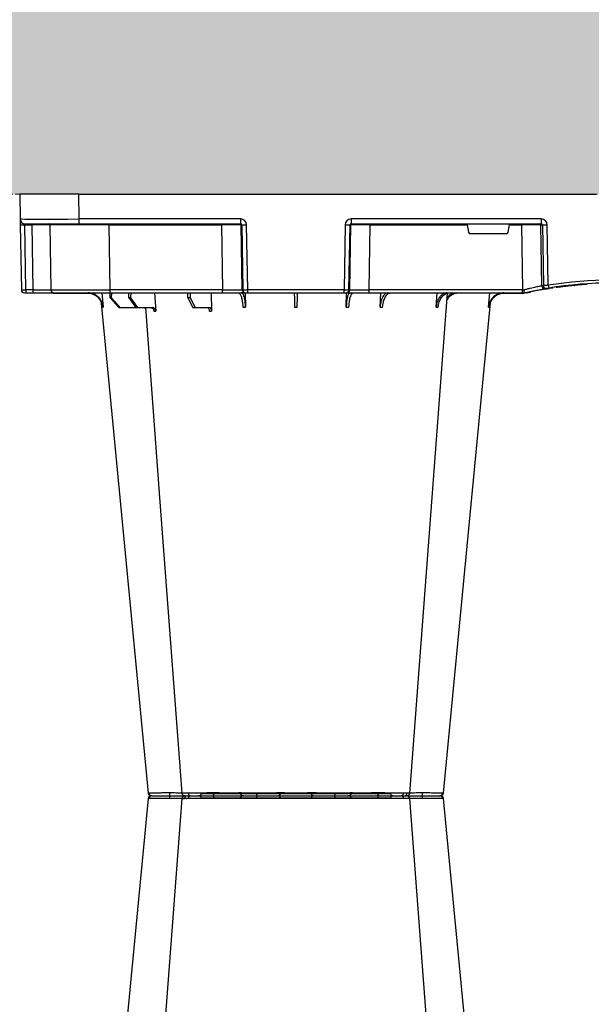
# Model space of a CAD drawing. Units: millimetres. Extents: x 0 to 18302, y 7404 to 17127.
# Drawn here: x 12779 to 13068, y 7967 to 8466 of the extents above; entities that cross this region are included whole.
import ezdxf

# ---------------------------------------------------------------- set-up
doc = ezdxf.new("R2010")
doc.units = ezdxf.units.MM
doc.linetypes.add('HIDDEN', pattern=[0.375, 0.25, -0.125])
doc.layers.add('ACO STORM-BRIXX', color=7, linetype='Continuous')
doc.layers.add('Hatching', color=7, linetype='Continuous')
doc.layers.add('MEBRANE LAYER', color=5, linetype='HIDDEN', lineweight=0)

# ---------------------------------------------------------------- blocks, each defined once
blk = doc.blocks.new('StormBrixx Half')
at = {"layer": 'ACO STORM-BRIXX', "color": 0}
for p, q in [((92.24, 306.16), (188.16, 306.16)), ((196.48, 305), (196.48, 305)), ((412.24, 306.16), (508.16, 306.16)), ((516.48, 305), (516.48, 305)), ((516.48, 305), (516.48, 305)), ((65.7, 303.65), (65.43, 303.64)), ((403.77, 303.63), (404.69, 303.62)), ((517.84, 303.61), (517.82, 303.61)), ((534.7, 303.65), (534.97, 303.64)), ((362.48, 57.22), (361.82, 50)), ((389.03, 57.22), (388.6, 50)), ((417.44, 57.31), (417.21, 50)), ((434.65, 57.22), (434.55, 49.95)), ((485.84, 50), (485.75, 57.22)), ((503.2, 50), (502.89, 59.33)), ((511.23, 57.5), (503.87, 57.5)), ((511.23, 57.5), (513.68, 52.5)), ((512.44, 57.5), (511.23, 57.5)), ((515, 52.5), (512.44, 57.5)), ((531.8, 50), (531.25, 59.3)), ((540.3, 57.5), (532.64, 57.5)), ((540.3, 57.5), (543.79, 52.5)), ((541.29, 57.5), (540.3, 57.5)), ((544.87, 52.5), (541.29, 57.5)), ((549.29, 57.5), (541.29, 57.5)), ((549.29, 57.5), (553.59, 52.5)), ((549.99, 57.5), (549.29, 57.5)), ((554.35, 52.5), (549.99, 57.5)), ((558.58, 50), (557.92, 57.22)), ((343.09, 49.95), (341.34, 49.57)), ((344.2, 50), (344.2, 50)), ((345.38, 50), (344.2, 50)), ((355.53, 50.2), (345.32, 50.2)), ((345.32, 50.1), (345.32, 50.2)), ((423, 50), (345.38, 50)), ((345.38, 50), (345.38, 48.53)), ((348.99, 50.1), (351.83, 50.1)), ((434.46, 50), (423, 50)), ((423, 50), (423, 48.53)), ((434.77, 50), (434.46, 50)), ((435.77, 50), (434.77, 50)), ((484.63, 50), (435.77, 50)), ((435.77, 50), (435.77, 48.53)), ((485.63, 50), (484.63, 50)), ((484.63, 50), (484.63, 48.53)), ((485.94, 50), (485.63, 50)), ((497.4, 50), (485.94, 50)), ((554.36, 50), (497.4, 50)), ((497.4, 50), (497.4, 48.53)), ((513.68, 52.5), (513.65, 50)), ((513.68, 52.5), (515, 52.5)), ((515, 52.5), (515.03, 50)), ((543.79, 52.5), (543.77, 50)), ((543.79, 52.5), (544.87, 52.5)), ((544.87, 52.5), (544.89, 50)), ((553.59, 52.5), (553.57, 50)), ((553.59, 52.5), (554.35, 52.5)), ((554.35, 52.5), (554.37, 50)), ((582.85, 50), (554.36, 50)), ((554.36, 50), (554.36, 48.53)), ((582.85, 50.2), (564.87, 50.2)), ((575.2, 50.1), (565.43, 50.1)), ((582.85, 50.1), (576.26, 50.1)), ((582.85, 50.1), (582.85, 50.2)), ((593.35, 50), (582.85, 50)), ((596.94, 50), (593.35, 50)), ((597.85, 50), (596.94, 50)), ((312.83, 45.41), (312.83, 45.71)), ((312.83, 45.71), (312.85, 45.71)), ((312.85, 45.41), (312.85, 45.71)), ((312.85, 45.71), (312.87, 45.71)), ((312.87, 45.41), (312.87, 45.71)), ((312.87, 45.71), (312.91, 45.71)), ((312.91, 45.71), (312.96, 45.72)), ((312.91, 45.41), (312.91, 45.71)), ((312.96, 45.42), (312.96, 45.72)), ((312.96, 45.72), (313.03, 45.72)), ((313.03, 45.72), (313.18, 45.73)), ((313.03, 45.42), (313.03, 45.72)), ((313.18, 45.73), (313.27, 45.74)), ((313.18, 45.43), (313.18, 45.73)), ((313.27, 45.44), (313.27, 45.74)), ((313.27, 45.74), (313.39, 45.74)), ((313.39, 45.74), (313.57, 45.76)), ((313.39, 45.44), (313.39, 45.74)), ((313.57, 45.76), (313.72, 45.77)), ((313.57, 45.46), (313.57, 45.76)), ((313.72, 45.77), (313.88, 45.78)), ((313.72, 45.47), (313.72, 45.77)), ((313.88, 45.48), (313.88, 45.78)), ((314.15, 45.5), (314.15, 45.8)), ((314.35, 45.51), (314.35, 45.81)), ((317.14, 45.73), (317.14, 46.03)), ((318.11, 45.82), (318.11, 46.12)), ((319.14, 46.22), (318.78, 46.19)), ((318.78, 45.88), (318.78, 46.18)), ((318.97, 45.9), (318.97, 46.2)), ((319.04, 45.91), (319.04, 46.21)), ((319.2, 45.92), (319.2, 46.22)), ((320.07, 46.01), (320.07, 46.31)), ((320.54, 46.06), (320.54, 46.36)), ((320.54, 46.36), (320.56, 46.36)), ((320.56, 46.36), (320.61, 46.37)), ((320.56, 46.06), (320.56, 46.36)), ((320.61, 46.07), (320.61, 46.37)), ((322.5, 46.27), (322.5, 46.57)), ((322.7, 46.3), (322.7, 46.6)), ((323, 46.33), (323, 46.63)), ((323.37, 46.37), (323.37, 46.68)), ((323.62, 46.71), (323.81, 46.73)), ((323.62, 46.4), (323.62, 46.71)), ((323.81, 46.73), (324, 46.75)), ((323.81, 46.43), (323.81, 46.73)), ((324, 46.75), (324.15, 46.77)), ((324, 46.45), (324, 46.75)), ((324.15, 46.77), (324.32, 46.79)), ((324.15, 46.47), (324.15, 46.77)), ((324.32, 46.79), (324.44, 46.81)), ((324.32, 46.49), (324.32, 46.79)), ((324.44, 46.5), (324.44, 46.81)), ((324.68, 46.53), (324.68, 46.84)), ((324.9, 46.56), (324.9, 46.86)), ((325.22, 46.6), (325.22, 46.91)), ((325.42, 46.63), (325.42, 46.93)), ((325.64, 46.96), (325.83, 46.98)), ((325.64, 46.66), (325.64, 46.96)), ((325.83, 46.98), (326.01, 47.01)), ((325.83, 46.68), (325.83, 46.98)), ((326.01, 46.71), (326.01, 47.01)), ((326.22, 47.04), (326.34, 47.05)), ((326.22, 46.73), (326.22, 47.04)), ((326.34, 47.05), (326.51, 47.08)), ((326.34, 46.75), (326.34, 47.05)), ((326.51, 46.77), (326.51, 47.08)), ((326.71, 47.1), (326.82, 47.12)), ((326.71, 46.8), (326.71, 47.1)), ((326.82, 47.12), (326.91, 47.13)), ((326.82, 46.81), (326.82, 47.12)), ((326.91, 47.13), (327.02, 47.15)), ((326.91, 46.83), (326.91, 47.13)), ((327.02, 46.84), (327.02, 47.15)), ((327.02, 47.15), (327.08, 47.15)), ((327.08, 47.15), (327.13, 47.16)), ((327.08, 46.85), (327.08, 47.15)), ((327.13, 47.16), (327.18, 47.17)), ((327.13, 46.86), (327.13, 47.16)), ((327.18, 46.86), (327.18, 47.17)), ((327.18, 47.17), (327.2, 47.17)), ((327.2, 46.87), (327.2, 47.17)), ((328.19, 47.01), (330.26, 47.32)), ((328.19, 47.01), (328.19, 47.31)), ((329.9, 47.56), (330.81, 47.39)), ((333.8, 48.1), (331.83, 47.77)), ((332.28, 46.15), (332.73, 15.49)), ((335.19, 15.49), (334.74, 46.31)), ((335.56, 46.45), (336.02, 15.49)), ((345.86, 15.49), (345.38, 48.53)), ((345.38, 48.53), (423, 48.53)), ((423, 48.53), (422.47, 15.49)), ((432.43, 15.49), (432.96, 48.53)), ((433.28, 48.53), (432.75, 15.49)), ((432.96, 48.53), (433.28, 48.53)), ((435.24, 15.49), (435.77, 48.53)), ((435.77, 48.53), (484.63, 48.53)), ((484.63, 48.53), (485.16, 15.49)), ((487.65, 15.49), (487.12, 48.53)), ((487.12, 48.53), (487.44, 48.53)), ((487.44, 48.53), (487.97, 15.49)), ((497.93, 15.49), (497.4, 48.53)), ((497.4, 48.53), (554.36, 48.53)), ((554.36, 48.53), (554.93, 15.49)), ((584.93, 15.49), (584.35, 48.53)), ((594.06, 15.49), (593.48, 48.53)), ((593.48, 48.53), (597.07, 48.53)), ((597.07, 48.53), (597.65, 15.49)), ((599.93, 15.49), (599.35, 48.53)), ((353.61, 20), (371.79, 20)), ((336.02, 15.49), (335.19, 15.49)), ((432.23, 15), (335.77, 15)), ((335.77, 12.54), (335.77, 15)), ((345.86, 15.49), (345.86, 15)), ((351.98, 15.49), (345.86, 15.49)), ((352.63, 19.17), (351.98, 15.49)), ((373.42, 15.49), (372.77, 19.17)), ((422.47, 15.49), (373.42, 15.49)), ((422.47, 15.49), (422.47, 15)), ((432.23, 12.54), (432.23, 15)), ((432.75, 15.49), (432.43, 15.49)), ((487.97, 15.49), (487.65, 15.49)), ((569.99, 15), (488.17, 15)), ((488.17, 15), (488.17, 12.54)), ((497.93, 15.49), (497.93, 15)), ((554.93, 15.49), (497.93, 15.49)), ((554.93, 15.49), (554.93, 15)), ((597.48, 15), (569.99, 15)), ((569.99, 15), (569.99, 12.54)), ((597.65, 15.49), (594.06, 15.49)), ((335.77, 12.54), (432.23, 12.54)), ((488.17, 12.54), (569.99, 12.54)), ((569.99, 12.54), (570.2, 0)), ((600.2, 0), (599.98, 12.54)), ((570.2, 0), (308.03, 0)), ((570.2, 0), (600.2, 0))]:
    blk.add_line(p, q, dxfattribs=at)
at = {"layer": 'ACO STORM-BRIXX', "color": 0, "flags": 128}
for points in [[(98.03, 305), (98.16, 304.97), (98.29, 304.89), (98.4, 304.76), (98.51, 304.58), (98.59, 304.37), (98.66, 304.12), (98.7, 303.85), (98.72, 303.57)], [(182.37, 305), (182.24, 304.97), (182.11, 304.89), (182, 304.76), (181.89, 304.58), (181.81, 304.37), (181.74, 304.12), (181.7, 303.85), (181.68, 303.57)], [(418.03, 305), (418.16, 304.97), (418.29, 304.89), (418.4, 304.76), (418.51, 304.58), (418.59, 304.37), (418.66, 304.12), (418.7, 303.85), (418.72, 303.57)], [(502.37, 305), (502.24, 304.97), (502.11, 304.89), (502, 304.76), (501.89, 304.58), (501.81, 304.37), (501.74, 304.12), (501.7, 303.85), (501.68, 303.57)], [(65.32, 303.65), (50.98, 153.75), (41.55, 55.22)], [(82.43, 303.62), (71.14, 153.75), (63.9, 57.5)], [(82.58, 303.61), (82.71, 303.59), (83.72, 303.56), (83.72, 303.56), (83.72, 303.56)], [(217.06, 50.19), (209.26, 153.75), (197.97, 303.61)], [(238.87, 55.03), (229.42, 153.75), (215.08, 303.65)], [(385.32, 303.65), (370.98, 153.75), (361.53, 55.03)], [(402.43, 303.61), (391.14, 153.75), (383.34, 50.19)], [(536.5, 57.5), (529.26, 153.75), (517.97, 303.62)], [(558.85, 55.22), (549.42, 153.75), (535.08, 303.65)], [(345.32, 50.1), (345.04, 50.1), (345.02, 50.1)], [(583.41, 50), (583.16, 50.07), (582.85, 50.1)], [(332.87, 47.84), (330.99, 47.53), (330.17, 47.4)], [(599.98, 12.54), (599.98, 12.6), (599.98, 12.77), (599.97, 13.04), (599.97, 13.4), (599.96, 13.85), (599.95, 14.36), (599.94, 14.91), (599.93, 15.49)]]:
    blk.add_lwpolyline(points, dxfattribs=at)
at = {"layer": 'ACO STORM-BRIXX', "color": 0}
for centre, radius, start, end in [((66.81, 303.5), 1.5, 89.9992, 173.6572), ((66.81, 303.5), 1.5, 89.9994, 173.6468), ((66.81, 303.5), 1.5, 90.0002, 173.6324), ((67.16, 303.53), 1.47, 90.8829, 175.4797), ((84.03, 303.91), 7.98, 172.1733, 182.4972), ((83.92, 303.5), 1.5, 90.0003, 174.5387), ((85.18, 303.59), 1.41, 93.4269, 180.9255), ((86.94, 303.73), 1.29, 100.3061, 183.7806), ((91.04, 306.2), 1.2, 270, 358), ((113.56, 303.5), 1.5, 90.0274, 177.5451), ((121.8, 303.93), 1.59, 137.7628, 190.3671), ((131.11, 303.62), 1.39, 357.7356, 84.9753), ((149.29, 303.62), 1.39, 95.0247, 182.2644), ((158.6, 303.93), 1.59, 349.6325, 42.2387), ((166.84, 303.5), 1.5, 2.4544, 89.9732), ((189.36, 306.2), 1.2, 182, 270), ((193.46, 303.73), 1.29, 356.2187, 79.6946), ((196.48, 303.5), 1.5, 4.5385, 90.0271), ((196.36, 303.91), 7.99, 357.5046, 7.8249), ((213.24, 303.53), 1.47, 4.52, 89.1177), ((213.59, 303.5), 1.5, 6.0995, 89.9995), ((213.59, 303.5), 1.5, 6.0915, 89.9998), ((213.59, 303.5), 1.5, 6.1096, 90.0001), ((386.81, 303.5), 1.5, 90, 173.6465), ((386.81, 303.5), 1.5, 89.9996, 173.6571), ((386.81, 303.5), 1.5, 90.0004, 173.6325), ((387.16, 303.53), 1.47, 90.8823, 175.48), ((404.04, 303.91), 7.99, 172.1751, 182.4954), ((403.92, 303.5), 1.5, 90.0002, 175.3559), ((405.18, 303.59), 1.41, 93.4273, 180.9252), ((406.94, 303.73), 1.29, 100.3054, 183.7813), ((411.04, 306.2), 1.2, 270, 358), ((433.56, 303.5), 1.5, 90.0268, 177.5456), ((441.8, 303.93), 1.59, 137.7613, 190.3675), ((451.11, 303.62), 1.39, 357.7356, 84.9753), ((469.29, 303.62), 1.39, 95.0247, 182.2644), ((478.6, 303.93), 1.59, 349.6329, 42.2372), ((486.84, 303.5), 1.5, 2.4549, 89.9726), ((509.36, 306.2), 1.2, 182, 270), ((513.46, 303.73), 1.29, 356.2194, 79.6939), ((516.48, 303.5), 1.5, 5.131, 89.9998), ((516.37, 303.91), 7.98, 357.5028, 7.8267), ((533.24, 303.53), 1.47, 4.5203, 89.1171), ((533.59, 303.5), 1.5, 6.0918, 89.9998), ((533.59, 303.5), 1.5, 6.0997, 89.9997), ((533.59, 303.5), 1.5, 6.1091, 90.0005), ((345.32, 40), 10.2, 90, 94.2995), ((434.46, 48.5), 1.5, 90.1069, 179.1115), ((434.77, 48.5), 1.5, 90.1066, 179.1118), ((485.63, 48.5), 1.5, 0.8891, 89.8925), ((485.94, 48.5), 1.5, 0.8891, 89.8925), ((582.85, 48.5), 1.7, 61.9275, 90), ((582.85, 48.5), 1.5, 1, 90), ((589.18, 48.89), 4.32, 355.2012, 14.9354), ((592.77, 48.89), 4.32, 355.2012, 14.9354), ((597.85, 48.5), 1.5, 1, 90), ((300.2, 241.13), 197.6, 260.6563, 279.3437), ((300.2, 241.1), 196.1, 260.6563, 279.3437), ((300.2, 241.1), 195.8, 274.0071, 274.0843), ((300.2, 241.1), 195.8, 274.0843, 274.1449), ((300.2, 241.1), 195.8, 274.1449, 274.9632), ((300.2, 241.1), 195.8, 274.9632, 275.2479), ((300.2, 241.1), 195.8, 275.2479, 275.4445), ((300.2, 241.1), 195.8, 275.5673, 275.8236), ((300.2, 241.1), 195.8, 275.8236, 275.9637), ((300.2, 241.1), 195.8, 275.984, 276.5401), ((300.2, 241.1), 195.8, 276.5401, 276.5991), ((300.2, 241.1), 195.8, 276.5991, 276.6876), ((300.2, 241.1), 195.8, 276.6876, 276.7961), ((300.2, 241.1), 195.8, 276.7961, 276.8698), ((300.2, 241.1), 195.8, 277.1102, 277.1813), ((300.2, 241.1), 195.8, 277.1813, 277.2475), ((300.2, 241.1), 195.8, 277.2475, 277.3418), ((300.2, 241.1), 195.8, 277.3418, 277.4014), ((300.2, 241.1), 195.8, 277.4014, 277.4659), ((300.2, 241.1), 195.8, 277.5755, 277.6366), ((300.2, 241.1), 195.8, 277.7232, 277.7809), ((300.2, 241.1), 195.8, 277.9276, 278.2178), ((204.73, 25.53), 129.2, 9.182, 9.8357), ((300.2, 241.1), 196.1, 279.6325, 279.8743), ((333.25, 46.29), 1.49, 0.802, 99.092), ((334.07, 46.43), 1.49, 0.8083, 99.3306), ((301.68, 241.13), 197.6, 279.6325, 279.8743), ((333.96, -35.69), 51.2, 88.6225, 91.3775), ((336.51, 15.5), 0.496, 180.5545, 269.5681), ((431.94, 15.5), 0.499, 270.108, 359.1099), ((433.99, -27.84), 43.35, 88.3543, 91.6457), ((486.41, -27.84), 43.35, 88.3543, 91.6457), ((488.46, 15.5), 0.499, 180.8866, 269.8937), ((585.43, 15.5), 0.5, 181, 270), ((595.49, 15.37), 1.44, 175.202, 194.9346), ((597.48, 12.5), 2.5, 1, 90), ((598.79, -19.06), 34.57, 88.1085, 91.8915)]:
    blk.add_arc(centre, radius, start, end, dxfattribs=at)
for centre, major_axis, ratio, start_param, end_param in [((345.38, 48.5), (10, -0.02), 0.002617, 1.571096, 1.658927), ((423, 48.5), (10, 0.02), 0.002617, 0.087218, 1.570469), ((435.77, 48.5), (2.5, -0.02), 0.01047, 1.571008, 3.054259), ((484.63, 48.5), (2.5, 0.02), 0.01047, 0.087333, 1.570584), ((497.4, 48.5), (10, -0.02), 0.002617, 1.571124, 3.054374), ((554.35, 48.5), (30, 0.03), 0.000872, 0.000014, 1.570506), ((594.35, 48.5), (10, -0.03), 0.002398, 1.65839, 3.141641), ((596.85, 48.5), (2.5, 0.03), 0.009594, 0.000067, 1.483318), ((353.62, 19), (0.986, -0.189), 0.995902, 1.761339, 3.157602), ((371.78, 19), (0.986, 0.189), 0.995902, 6.267176, 7.663439), ((335.78, 15.54), (3.03, 0.3), 0.984511, 3.059819, 4.613162), ((335.78, 15.5), (0.584, 0.029), 0.854987, 3.100215, 4.653558), ((345.87, 15.5), (10, 0.01), 0.000872, 3.316138, 4.712146), ((352.03, 15.5), (0.089, 0.5), 0.084812, 1.603372, 3.156715), ((373.37, 15.5), (-0.089, 0.5), 0.084812, 3.12647, 4.679813), ((422.47, 15.5), (10, -0.01), 0.000872, 4.712655, 6.195906), ((432.23, 15.54), (2.96, -0.57), 0.995902, 4.902931, 6.456274), ((432.23, 15.5), (0.518, -0.055), 0.958814, 4.822165, 6.375508), ((488.17, 15.54), (2.96, 0.57), 0.995902, 2.968504, 4.521847), ((488.17, 15.5), (0.518, 0.055), 0.958814, 3.04927, 4.602613), ((497.93, 15.5), (10, 0.01), 0.000872, 3.228872, 4.712123), ((554.92, 15.5), (30, -0.01), 0.000291, 4.712699, 6.28319), ((594.93, 15.5), (10, 0.01), 0.000799, 3.141606, 4.624857), ((597.43, 15.5), (-0.064, 0.499), 0.429975, 3.086235, 4.639578), ((569.98, 12.5), (30, 0.04), 0.001454, 0.000023, 1.570515)]:
    blk.add_ellipse(centre, major_axis=major_axis, ratio=ratio, start_param=start_param, end_param=end_param, dxfattribs=at)
for points, knots in [([(67.14, 305), (67.32, 305), (67.84, 305), (69.52, 305), (71.89, 305), (74.2, 305), (75.48, 305), (76.13, 305)], [0, 0, 0, 0, 0.144538, 0.40644, 0.684229, 0.841954, 1, 1, 1, 1]), ([(76.13, 305), (77.15, 305), (79.36, 305), (82.07, 305), (83.25, 305), (83.69, 305)], [0, 0, 0, 0, 0.354442, 0.761788, 1, 1, 1, 1]), ([(84.04, 305), (84.01, 305), (83.88, 305), (84.71, 305), (86.05, 305), (86.71, 305)], [0, 0, 0, 0, 0.139689, 0.569846, 1, 1, 1, 1]), ([(86.71, 305), (87.15, 305), (88.39, 305), (91, 305), (93.88, 305), (96.27, 305), (97.44, 305), (98.03, 305)], [0, 0, 0, 0, 0.144538, 0.406441, 0.684229, 0.841954, 1, 1, 1, 1]), ([(98.03, 305), (98.99, 305), (101.06, 305), (104.57, 305), (108.02, 305), (110.91, 305), (112.58, 305), (113.37, 305), (113.5, 305), (113.56, 305)], [0, 0, 0, 0, 0.146255, 0.314338, 0.482174, 0.650338, 0.818576, 0.909288, 1, 1, 1, 1]), ([(113.56, 305), (113.65, 305), (113.85, 305), (115.28, 305), (117.6, 305), (119.61, 305), (120.62, 305)], [0, 0, 0, 0, 0.213315, 0.475505, 0.737753, 1, 1, 1, 1]), ([(120.62, 305), (121.2, 305), (122.82, 305), (125.66, 305), (128.29, 305), (130.12, 305), (130.86, 305), (131.23, 305)], [0, 0, 0, 0, 0.1445376, 0.40644, 0.6842267, 0.8419548, 1, 1, 1, 1]), ([(131.23, 305), (131.72, 305), (132.28, 305), (133.26, 305), (133.61, 305), (134.33, 305), (134.7, 305), (135.48, 305), (135.88, 305), (136.72, 305), (137.14, 305), (138, 305), (138.43, 305), (139.31, 305), (139.76, 305), (141.1, 305), (141.98, 305), (143.27, 305), (143.7, 305), (144.53, 305), (144.93, 305), (145.7, 305), (146.08, 305), (146.8, 305), (147.15, 305), (148.12, 305), (148.68, 305), (149.17, 305)], [0, 0, 0, 0, 0.125, 0.125, 0.1875, 0.1875, 0.25, 0.25, 0.3125, 0.3125, 0.375, 0.375, 0.4375, 0.4375, 0.5, 0.5, 0.625, 0.625, 0.6875, 0.6875, 0.75, 0.75, 0.8125, 0.8125, 0.875, 0.875, 1, 1, 1, 1]), ([(149.17, 305), (149.68, 305), (150.82, 305), (153.42, 305), (156.59, 305), (158.71, 305), (159.78, 305)], [0, 0, 0, 0, 0.21331, 0.475503, 0.737752, 1, 1, 1, 1]), ([(159.78, 305), (160.34, 305), (161.91, 305), (164.22, 305), (165.88, 305), (166.66, 305), (166.78, 305), (166.84, 305)], [0, 0, 0, 0, 0.144537, 0.406439, 0.684232, 0.841956, 1, 1, 1, 1]), ([(166.84, 305), (166.98, 305), (167.27, 305), (169.02, 305), (171.72, 305), (175.09, 305), (178.16, 305), (180.61, 305), (181.78, 305), (182.37, 305)], [0, 0, 0, 0, 0.146255, 0.31434, 0.482176, 0.650339, 0.818576, 0.909288, 1, 1, 1, 1]), ([(182.37, 305), (183.17, 305), (184.95, 305), (188.02, 305), (191.19, 305), (192.85, 305), (193.69, 305)], [0, 0, 0, 0, 0.213311, 0.475504, 0.737753, 1, 1, 1, 1]), ([(193.69, 305), (194.08, 305), (195.17, 305), (196.31, 305), (196.34, 305), (196.36, 305)], [0, 0, 0, 0, 0.236281, 0.66443, 1, 1, 1, 1]), ([(196.78, 305), (197.02, 305), (197.95, 305), (200.01, 305), (202.35, 305), (203.63, 305), (204.27, 305)], [0, 0, 0, 0, 0.143204, 0.555446, 0.777723, 1, 1, 1, 1]), ([(204.27, 305), (205.14, 305), (207.08, 305), (209.8, 305), (212.13, 305), (212.88, 305), (213.26, 305)], [0, 0, 0, 0, 0.213311, 0.475504, 0.737752, 1, 1, 1, 1]), ([(396.13, 305), (395.26, 305), (393.32, 305), (390.6, 305), (388.27, 305), (387.52, 305), (387.14, 305)], [0, 0, 0, 0, 0.213311, 0.475504, 0.737752, 1, 1, 1, 1]), ([(403.67, 305), (403.42, 305), (402.47, 305), (400.39, 305), (398.05, 305), (396.77, 305), (396.13, 305)], [0, 0, 0, 0, 0.150626, 0.559297, 0.779648, 1, 1, 1, 1]), ([(406.71, 305), (406.32, 305), (405.23, 305), (404.09, 305), (404.06, 305), (404.04, 305)], [0, 0, 0, 0, 0.236281, 0.66443, 1, 1, 1, 1]), ([(418.03, 305), (417.23, 305), (415.45, 305), (412.38, 305), (409.21, 305), (407.55, 305), (406.71, 305)], [0, 0, 0, 0, 0.213311, 0.475504, 0.737753, 1, 1, 1, 1]), ([(433.56, 305), (433.42, 305), (433.13, 305), (431.38, 305), (428.68, 305), (425.31, 305), (422.24, 305), (419.79, 305), (418.62, 305), (418.03, 305)], [0, 0, 0, 0, 0.146255, 0.31434, 0.482176, 0.650339, 0.818576, 0.909288, 1, 1, 1, 1]), ([(440.62, 305), (440.06, 305), (438.49, 305), (436.18, 305), (434.52, 305), (433.74, 305), (433.62, 305), (433.56, 305)], [0, 0, 0, 0, 0.144537, 0.406439, 0.684232, 0.841956, 1, 1, 1, 1]), ([(451.23, 305), (450.72, 305), (449.58, 305), (446.98, 305), (443.81, 305), (441.69, 305), (440.62, 305)], [0, 0, 0, 0, 0.21331, 0.475503, 0.737752, 1, 1, 1, 1]), ([(469.17, 305), (468.68, 305), (468.12, 305), (467.14, 305), (466.79, 305), (466.07, 305), (465.7, 305), (464.92, 305), (464.52, 305), (463.68, 305), (463.26, 305), (462.4, 305), (461.97, 305), (461.09, 305), (460.64, 305), (459.3, 305), (458.42, 305), (457.13, 305), (456.7, 305), (455.87, 305), (455.47, 305), (454.7, 305), (454.32, 305), (453.6, 305), (453.25, 305), (452.28, 305), (451.72, 305), (451.23, 305)], [0, 0, 0, 0, 0.125, 0.125, 0.1875, 0.1875, 0.25, 0.25, 0.3125, 0.3125, 0.375, 0.375, 0.4375, 0.4375, 0.5, 0.5, 0.625, 0.625, 0.6875, 0.6875, 0.75, 0.75, 0.8125, 0.8125, 0.875, 0.875, 1, 1, 1, 1]), ([(479.78, 305), (479.2, 305), (477.58, 305), (474.74, 305), (472.11, 305), (470.28, 305), (469.54, 305), (469.17, 305)], [0, 0, 0, 0, 0.1445376, 0.40644, 0.6842267, 0.8419548, 1, 1, 1, 1]), ([(486.84, 305), (486.75, 305), (486.55, 305), (485.12, 305), (482.8, 305), (480.79, 305), (479.78, 305)], [0, 0, 0, 0, 0.213315, 0.475505, 0.737753, 1, 1, 1, 1]), ([(502.37, 305), (501.41, 305), (499.34, 305), (495.83, 305), (492.38, 305), (489.49, 305), (487.82, 305), (487.03, 305), (486.9, 305), (486.84, 305)], [0, 0, 0, 0, 0.146255, 0.314338, 0.482174, 0.650338, 0.818576, 0.909288, 1, 1, 1, 1]), ([(513.69, 305), (513.25, 305), (512.01, 305), (509.4, 305), (506.52, 305), (504.13, 305), (502.96, 305), (502.37, 305)], [0, 0, 0, 0, 0.144538, 0.406441, 0.684229, 0.841954, 1, 1, 1, 1]), ([(516.36, 305), (516.39, 305), (516.52, 305), (515.69, 305), (514.35, 305), (513.69, 305)], [0, 0, 0, 0, 0.139689, 0.569846, 1, 1, 1, 1]), ([(524.27, 305), (523.25, 305), (521.04, 305), (518.33, 305), (517.15, 305), (516.71, 305)], [0, 0, 0, 0, 0.354442, 0.761788, 1, 1, 1, 1]), ([(533.26, 305), (533.08, 305), (532.56, 305), (530.88, 305), (528.51, 305), (526.2, 305), (524.92, 305), (524.27, 305)], [0, 0, 0, 0, 0.144538, 0.40644, 0.684229, 0.841954, 1, 1, 1, 1]), ([(75.96, 303.56), (75.96, 303.56), (75.25, 303.56), (73.81, 303.59), (71.82, 303.6), (70.02, 303.62), (68.07, 303.64), (66.51, 303.65), (65.91, 303.65), (65.7, 303.65)], [0, 0, 0, 0, 0.000004, 0.151667, 0.309388, 0.447672, 0.590482, 0.854376, 1, 1, 1, 1]), ([(76.06, 303.57), (76.03, 303.56), (76, 303.56), (75.96, 303.56), (75.96, 303.56)], [0, 0, 0, 0, 0.999376, 1, 1, 1, 1]), ([(82.55, 303.63), (82.18, 303.62), (81.16, 303.62), (78.84, 303.6), (76.94, 303.58), (76.06, 303.57)], [0, 0, 0, 0, 0.237239, 0.645148, 1, 1, 1, 1]), ([(85.66, 303.65), (84.88, 303.65), (83.33, 303.64), (82.36, 303.63), (82.53, 303.61), (82.58, 303.61)], [0, 0, 0, 0, 0.417129, 0.834315, 1, 1, 1, 1]), ([(84.67, 303.61), (84.69, 303.61), (84.72, 303.63), (84.1, 303.63), (83.77, 303.63)], [0, 0, 0, 0, 0.471464, 1, 1, 1, 1]), ([(98.64, 303.56), (98.64, 303.56), (97.91, 303.56), (96.69, 303.59), (94.56, 303.6), (92.53, 303.62), (90.01, 303.64), (87.6, 303.65), (86.17, 303.65), (85.66, 303.65)], [0, 0, 0, 0, 0.000004, 0.154687, 0.309372, 0.449917, 0.590462, 0.854369, 1, 1, 1, 1]), ([(98.72, 303.57), (98.69, 303.56), (98.66, 303.56), (98.64, 303.56), (98.64, 303.56)], [0, 0, 0, 0, 0.999118, 1, 1, 1, 1]), ([(112.06, 303.57), (111.9, 303.58), (111.58, 303.6), (109.77, 303.63), (107.31, 303.63), (104.34, 303.62), (101.33, 303.6), (99.55, 303.58), (98.72, 303.57)], [0, 0, 0, 0, 0.180821, 0.349194, 0.517457, 0.685431, 0.853656, 1, 1, 1, 1]), ([(112.07, 303.56), (112.07, 303.56), (112.07, 303.56), (112.07, 303.56), (112.06, 303.57)], [0, 0, 0, 0, 0.000624, 1, 1, 1, 1]), ([(120.24, 303.65), (119.07, 303.65), (116.74, 303.64), (114.04, 303.62), (112.49, 303.6), (112.07, 303.56), (112.07, 303.56), (112.07, 303.56)], [0, 0, 0, 0, 0.2645701, 0.5291776, 0.7937831, 0.9999957, 1, 1, 1, 1]), ([(132.45, 303.56), (132.45, 303.56), (131.72, 303.56), (131.33, 303.59), (129.54, 303.6), (127.82, 303.62), (125.4, 303.64), (122.78, 303.65), (120.9, 303.65), (120.24, 303.65)], [0, 0, 0, 0, 0.000002, 0.154688, 0.309372, 0.449917, 0.590462, 0.854369, 1, 1, 1, 1]), ([(132.5, 303.57), (132.48, 303.56), (132.46, 303.56), (132.45, 303.56), (132.45, 303.56)], [0, 0, 0, 0, 0.999303, 1, 1, 1, 1]), ([(147.9, 303.57), (147.49, 303.57), (147, 303.58), (146.17, 303.6), (145.88, 303.6), (145.25, 303.61), (144.93, 303.61), (144.26, 303.61), (143.92, 303.62), (143.21, 303.62), (142.84, 303.62), (141.73, 303.63), (140.97, 303.63), (139.82, 303.63), (139.44, 303.63), (138.68, 303.63), (138.31, 303.63), (137.57, 303.62), (137.21, 303.62), (136.49, 303.62), (136.14, 303.61), (135.48, 303.61), (135.16, 303.61), (134.54, 303.6), (134.24, 303.6), (133.4, 303.58), (132.91, 303.57), (132.5, 303.57)], [0, 0, 0, 0, 0.125, 0.125, 0.1875, 0.1875, 0.25, 0.25, 0.3125, 0.3125, 0.375, 0.375, 0.5, 0.5, 0.5625, 0.5625, 0.625, 0.625, 0.6875, 0.6875, 0.75, 0.75, 0.8125, 0.8125, 0.875, 0.875, 1, 1, 1, 1]), ([(147.95, 303.56), (147.95, 303.56), (147.94, 303.56), (147.92, 303.56), (147.9, 303.57)], [0, 0, 0, 0, 0.000779, 1, 1, 1, 1]), ([(160.16, 303.65), (158.93, 303.65), (156.46, 303.64), (152.88, 303.62), (149.61, 303.6), (148.92, 303.56), (147.95, 303.56), (147.95, 303.56)], [0, 0, 0, 0, 0.26457, 0.529179, 0.793783, 0.999998, 1, 1, 1, 1]), ([(168.33, 303.56), (168.33, 303.56), (168.16, 303.56), (168.18, 303.59), (167.41, 303.6), (166.42, 303.62), (164.77, 303.64), (162.63, 303.65), (160.81, 303.65), (160.16, 303.65)], [0, 0, 0, 0, 0.000004, 0.154689, 0.309372, 0.449917, 0.590464, 0.854369, 1, 1, 1, 1]), ([(168.34, 303.57), (168.33, 303.56), (168.33, 303.56), (168.33, 303.56), (168.33, 303.56)], [0, 0, 0, 0, 0.999376, 1, 1, 1, 1]), ([(181.68, 303.57), (180.64, 303.58), (178.65, 303.6), (175.41, 303.63), (172.52, 303.63), (170.2, 303.62), (168.7, 303.6), (168.45, 303.58), (168.34, 303.57)], [0, 0, 0, 0, 0.180822, 0.349195, 0.517458, 0.685432, 0.853654, 1, 1, 1, 1]), ([(181.76, 303.56), (181.76, 303.56), (181.74, 303.56), (181.71, 303.56), (181.68, 303.57)], [0, 0, 0, 0, 0.000829, 1, 1, 1, 1]), ([(194.74, 303.65), (193.78, 303.65), (191.85, 303.64), (188.2, 303.62), (184.63, 303.6), (182.73, 303.56), (181.76, 303.56), (181.76, 303.56)], [0, 0, 0, 0, 0.264569, 0.529179, 0.793783, 0.999996, 1, 1, 1, 1]), ([(197.93, 303.61), (197.94, 303.61), (197.97, 303.62), (197.53, 303.64), (196.48, 303.65), (195.2, 303.65), (194.74, 303.65)], [0, 0, 0, 0, 0.117595, 0.345753, 0.767351, 1, 1, 1, 1]), ([(204.34, 303.57), (203.24, 303.58), (201.11, 303.6), (198.44, 303.63), (196.47, 303.63), (195.96, 303.62), (195.71, 303.62)], [0, 0, 0, 0, 0.263808, 0.509454, 0.754938, 1, 1, 1, 1]), ([(204.44, 303.56), (204.44, 303.56), (204.4, 303.56), (204.37, 303.56), (204.34, 303.57)], [0, 0, 0, 0, 0.000624, 1, 1, 1, 1]), ([(214.7, 303.65), (214.27, 303.65), (213.39, 303.64), (210.7, 303.62), (207.59, 303.6), (205.4, 303.56), (204.44, 303.56), (204.44, 303.56)], [0, 0, 0, 0, 0.264568, 0.529178, 0.793782, 0.999996, 1, 1, 1, 1]), ([(214.97, 303.64), (215.01, 303.64), (215.13, 303.65), (214.88, 303.65), (214.7, 303.65)], [0, 0, 0, 0, 0.291765, 1, 1, 1, 1]), ([(385.43, 303.64), (385.39, 303.64), (385.27, 303.65), (385.52, 303.65), (385.7, 303.65)], [0, 0, 0, 0, 0.291765, 1, 1, 1, 1]), ([(385.7, 303.65), (386.13, 303.65), (387.01, 303.64), (389.7, 303.62), (392.81, 303.6), (395, 303.56), (395.96, 303.56), (395.96, 303.56)], [0, 0, 0, 0, 0.264568, 0.529178, 0.793782, 0.999996, 1, 1, 1, 1]), ([(395.96, 303.56), (395.96, 303.56), (396, 303.56), (396.03, 303.56), (396.06, 303.57)], [0, 0, 0, 0, 0.000624, 1, 1, 1, 1]), ([(396.06, 303.57), (397.15, 303.58), (399.25, 303.6), (401.47, 303.62), (402.25, 303.62), (402.44, 303.62)], [0, 0, 0, 0, 0.449775, 0.868586, 1, 1, 1, 1]), ([(402.47, 303.61), (402.46, 303.61), (402.43, 303.62), (402.87, 303.64), (403.92, 303.65), (405.2, 303.65), (405.66, 303.65)], [0, 0, 0, 0, 0.117595, 0.345753, 0.767351, 1, 1, 1, 1]), ([(405.66, 303.65), (406.62, 303.65), (408.55, 303.64), (412.2, 303.62), (415.77, 303.6), (417.67, 303.56), (418.64, 303.56), (418.64, 303.56)], [0, 0, 0, 0, 0.264569, 0.529179, 0.793783, 0.999996, 1, 1, 1, 1]), ([(418.64, 303.56), (418.64, 303.56), (418.66, 303.56), (418.69, 303.56), (418.72, 303.57)], [0, 0, 0, 0, 0.000829, 1, 1, 1, 1]), ([(418.72, 303.57), (419.76, 303.58), (421.75, 303.6), (424.99, 303.63), (427.88, 303.63), (430.2, 303.62), (431.7, 303.6), (431.95, 303.58), (432.06, 303.57)], [0, 0, 0, 0, 0.180822, 0.349195, 0.517458, 0.685432, 0.853654, 1, 1, 1, 1]), ([(432.06, 303.57), (432.07, 303.56), (432.07, 303.56), (432.07, 303.56), (432.07, 303.56)], [0, 0, 0, 0, 0.999376, 1, 1, 1, 1]), ([(432.07, 303.56), (432.07, 303.56), (432.24, 303.56), (432.22, 303.59), (432.99, 303.6), (433.98, 303.62), (435.63, 303.64), (437.77, 303.65), (439.59, 303.65), (440.24, 303.65)], [0, 0, 0, 0, 0.000004, 0.154689, 0.309372, 0.449917, 0.590464, 0.854369, 1, 1, 1, 1]), ([(440.24, 303.65), (441.47, 303.65), (443.94, 303.64), (447.52, 303.62), (450.79, 303.6), (451.48, 303.56), (452.45, 303.56), (452.45, 303.56)], [0, 0, 0, 0, 0.26457, 0.529179, 0.793783, 0.999998, 1, 1, 1, 1]), ([(452.45, 303.56), (452.45, 303.56), (452.46, 303.56), (452.48, 303.56), (452.5, 303.57)], [0, 0, 0, 0, 0.000779, 1, 1, 1, 1]), ([(452.5, 303.57), (452.91, 303.57), (453.4, 303.58), (454.23, 303.6), (454.52, 303.6), (455.15, 303.61), (455.47, 303.61), (456.14, 303.61), (456.48, 303.62), (457.19, 303.62), (457.56, 303.62), (458.67, 303.63), (459.43, 303.63), (460.58, 303.63), (460.96, 303.63), (461.72, 303.63), (462.09, 303.63), (462.83, 303.62), (463.19, 303.62), (463.91, 303.62), (464.26, 303.61), (464.92, 303.61), (465.24, 303.61), (465.86, 303.6), (466.16, 303.6), (467, 303.58), (467.49, 303.57), (467.9, 303.57)], [0, 0, 0, 0, 0.125, 0.125, 0.1875, 0.1875, 0.25, 0.25, 0.3125, 0.3125, 0.375, 0.375, 0.5, 0.5, 0.5625, 0.5625, 0.625, 0.625, 0.6875, 0.6875, 0.75, 0.75, 0.8125, 0.8125, 0.875, 0.875, 1, 1, 1, 1]), ([(467.9, 303.57), (467.92, 303.56), (467.94, 303.56), (467.95, 303.56), (467.95, 303.56)], [0, 0, 0, 0, 0.999303, 1, 1, 1, 1]), ([(467.95, 303.56), (467.95, 303.56), (468.68, 303.56), (469.07, 303.59), (470.86, 303.6), (472.58, 303.62), (475, 303.64), (477.62, 303.65), (479.5, 303.65), (480.16, 303.65)], [0, 0, 0, 0, 0.000002, 0.154688, 0.309372, 0.449917, 0.590462, 0.854369, 1, 1, 1, 1]), ([(480.16, 303.65), (481.33, 303.65), (483.66, 303.64), (486.36, 303.62), (487.91, 303.6), (488.33, 303.56), (488.33, 303.56), (488.33, 303.56)], [0, 0, 0, 0, 0.2645701, 0.5291776, 0.7937831, 0.9999957, 1, 1, 1, 1]), ([(488.33, 303.56), (488.33, 303.56), (488.33, 303.56), (488.33, 303.56), (488.34, 303.57)], [0, 0, 0, 0, 0.000624, 1, 1, 1, 1]), ([(488.34, 303.57), (488.5, 303.58), (488.82, 303.6), (490.63, 303.63), (493.09, 303.63), (496.06, 303.62), (499.07, 303.6), (500.85, 303.58), (501.68, 303.57)], [0, 0, 0, 0, 0.180821, 0.349194, 0.517457, 0.685431, 0.853656, 1, 1, 1, 1]), ([(501.68, 303.57), (501.71, 303.56), (501.74, 303.56), (501.76, 303.56), (501.76, 303.56)], [0, 0, 0, 0, 0.999118, 1, 1, 1, 1]), ([(501.76, 303.56), (501.76, 303.56), (502.49, 303.56), (503.71, 303.59), (505.84, 303.6), (507.87, 303.62), (510.39, 303.64), (512.8, 303.65), (514.23, 303.65), (514.74, 303.65)], [0, 0, 0, 0, 0.000004, 0.154687, 0.309372, 0.449917, 0.590462, 0.854369, 1, 1, 1, 1]), ([(514.74, 303.65), (515.52, 303.65), (517.06, 303.64), (518.02, 303.63), (517.87, 303.61), (517.84, 303.61)], [0, 0, 0, 0, 0.43004, 0.86014, 1, 1, 1, 1]), ([(515.73, 303.61), (515.73, 303.61), (515.72, 303.63), (516.87, 303.63), (518.92, 303.62), (521.54, 303.6), (523.45, 303.58), (524.34, 303.57)], [0, 0, 0, 0, 0.136308, 0.359612, 0.582532, 0.805785, 1, 1, 1, 1]), ([(524.34, 303.57), (524.37, 303.56), (524.4, 303.56), (524.44, 303.56), (524.44, 303.56)], [0, 0, 0, 0, 0.999376, 1, 1, 1, 1]), ([(524.44, 303.56), (524.44, 303.56), (525.15, 303.56), (526.59, 303.59), (528.58, 303.6), (530.38, 303.62), (532.33, 303.64), (533.89, 303.65), (534.49, 303.65), (534.7, 303.65)], [0, 0, 0, 0, 0.000004, 0.151667, 0.309388, 0.447672, 0.590482, 0.854376, 1, 1, 1, 1]), ([(354.81, 50), (355.68, 50.09), (357.42, 50.27), (359.73, 51.65), (361.48, 53.68), (362.28, 55.68), (362.44, 56.89), (362.48, 57.22)], [0, 0, 0, 0, 0.2291165, 0.458236, 0.6872729, 0.9161205, 1, 1, 1, 1]), ([(362.12, 57.22), (361.94, 56.33), (361.6, 54.56), (360.04, 52.33), (357.99, 50.71), (356.38, 50.32), (355.61, 50.14)], [0, 0, 0, 0, 0.256499, 0.512996, 0.769572, 1, 1, 1, 1]), ([(388.03, 57.22), (387.9, 56.33), (387.64, 54.56), (386.48, 52.31), (384.91, 50.71), (383.44, 50.06), (382.57, 50.01), (382.33, 50)], [0, 0, 0, 0, 0.228697, 0.457393, 0.686159, 0.915121, 1, 1, 1, 1]), ([(383.46, 50), (383.81, 50), (384.16, 50.05), (384.67, 50.18), (384.83, 50.24), (385.17, 50.37), (385.33, 50.45), (385.82, 50.71), (386.13, 50.93), (386.56, 51.31), (386.71, 51.45), (386.98, 51.75), (387.12, 51.91), (387.5, 52.4), (387.73, 52.76), (388.14, 53.54), (388.32, 53.96), (388.63, 54.84), (388.75, 55.29), (388.94, 56.24), (389, 56.72), (389.03, 57.22)], [0, 0, 0, 0, 0.125, 0.125, 0.1875, 0.1875, 0.25, 0.25, 0.375, 0.375, 0.4375, 0.4375, 0.5, 0.5, 0.625, 0.625, 0.75, 0.75, 0.875, 0.875, 1, 1, 1, 1]), ([(416.23, 57.31), (416.13, 56.43), (415.95, 54.65), (415.13, 52.39), (414.02, 50.76), (412.95, 50.07), (412.31, 50.02), (412.11, 50)], [0, 0, 0, 0, 0.2252, 0.450414, 0.675836, 0.901824, 1, 1, 1, 1]), ([(413.5, 50), (413.96, 50.09), (414.89, 50.27), (416.1, 51.7), (416.98, 53.78), (417.37, 55.79), (417.43, 57), (417.44, 57.31)], [0, 0, 0, 0, 0.234632, 0.46742, 0.694062, 0.919696, 1, 1, 1, 1]), ([(417.44, 57.31), (417.25, 57.31), (416.85, 57.31), (416.44, 57.31), (416.23, 57.31)], [0, 0, 0, 0, 0.499999, 1, 1, 1, 1]), ([(433.29, 57.22), (433.23, 56.33), (433.12, 54.56), (432.67, 52.31), (432.09, 50.71), (431.54, 50.06), (431.22, 50.01), (431.14, 50)], [0, 0, 0, 0, 0.228697, 0.457394, 0.686161, 0.915119, 1, 1, 1, 1]), ([(432.68, 50), (432.91, 50.09), (433.37, 50.27), (433.98, 51.65), (434.42, 53.68), (434.61, 55.68), (434.64, 56.89), (434.65, 57.22)], [0, 0, 0, 0, 0.229117, 0.458239, 0.687273, 0.916121, 1, 1, 1, 1]), ([(434.65, 57.22), (434.42, 57.22), (433.96, 57.22), (433.51, 57.22), (433.29, 57.22)], [0, 0, 0, 0, 0.499996, 1, 1, 1, 1]), ([(459.5, 57.31), (459.49, 56.81), (459.49, 56.32), (459.48, 55.61), (459.47, 55.37), (459.47, 54.91), (459.46, 54.68), (459.45, 54), (459.45, 53.58), (459.44, 52.99), (459.44, 52.8), (459.43, 52.43), (459.43, 52.25), (459.43, 51.75), (459.42, 51.45), (459.41, 50.93), (459.41, 50.71), (459.41, 50.36), (459.41, 50.22), (459.4, 50.09), (459.4, 50.06), (459.4, 50.01), (459.4, 50), (459.4, 50)], [0, 0, 0, 0, 0.125, 0.125, 0.1875, 0.1875, 0.25, 0.25, 0.375, 0.375, 0.4375, 0.4375, 0.5, 0.5, 0.625, 0.625, 0.75, 0.75, 0.875, 0.875, 0.9375, 0.9375, 1, 1, 1, 1]), ([(461, 50), (461, 50), (461, 50.04), (461, 50.18), (460.99, 50.23), (460.99, 50.36), (460.99, 50.44), (460.99, 50.71), (460.99, 50.93), (460.98, 51.31), (460.98, 51.45), (460.97, 51.75), (460.97, 51.91), (460.97, 52.42), (460.96, 52.78), (460.95, 53.57), (460.95, 54), (460.93, 54.89), (460.93, 55.35), (460.92, 56.31), (460.91, 56.81), (460.9, 57.31)], [0, 0, 0, 0, 0.125, 0.125, 0.1875, 0.1875, 0.25, 0.25, 0.375, 0.375, 0.4375, 0.4375, 0.5, 0.5, 0.625, 0.625, 0.75, 0.75, 0.875, 0.875, 1, 1, 1, 1]), ([(485.75, 57.22), (485.79, 56.33), (485.86, 54.56), (486.24, 52.31), (486.79, 50.71), (487.32, 50.06), (487.64, 50.01), (487.72, 50)], [0, 0, 0, 0, 0.228697, 0.457393, 0.686158, 0.915119, 1, 1, 1, 1]), ([(487.11, 57.22), (486.89, 57.22), (486.44, 57.22), (485.98, 57.22), (485.75, 57.22)], [0, 0, 0, 0, 0.499999, 1, 1, 1, 1]), ([(489.26, 50), (489.03, 50.09), (488.56, 50.27), (487.92, 51.65), (487.43, 53.68), (487.19, 55.68), (487.13, 56.89), (487.11, 57.22)], [0, 0, 0, 0, 0.229118, 0.458237, 0.687272, 0.91612, 1, 1, 1, 1]), ([(502.89, 59.33), (502.9, 59.08), (502.93, 58.84), (503.01, 58.5), (503.04, 58.4), (503.11, 58.2), (503.15, 58.11), (503.24, 57.94), (503.29, 57.87), (503.4, 57.74), (503.45, 57.68), (503.62, 57.55), (503.75, 57.5), (503.87, 57.5)], [0, 0, 0, 0, 0.25, 0.25, 0.375, 0.375, 0.5, 0.5, 0.625, 0.625, 0.75, 0.75, 1, 1, 1, 1]), ([(505.08, 57.5), (504.97, 57.52), (504.74, 57.57), (504.44, 57.91), (504.2, 58.42), (504.09, 58.93), (504.07, 59.24), (504.06, 59.33)], [0, 0, 0, 0, 0.227966, 0.455953, 0.683642, 0.910807, 1, 1, 1, 1]), ([(531.25, 59.3), (531.28, 59.08), (531.33, 58.64), (531.61, 58.08), (532, 57.68), (532.36, 57.51), (532.58, 57.5), (532.64, 57.5)], [0, 0, 0, 0, 0.228703, 0.457397, 0.686147, 0.915079, 1, 1, 1, 1]), ([(532.2, 59.3), (532.05, 59.3), (531.74, 59.3), (531.41, 59.3), (531.25, 59.3)], [0, 0, 0, 0, 0.4987845, 1, 1, 1, 1]), ([(533.63, 57.5), (533.45, 57.5), (533.28, 57.55), (533.04, 57.68), (532.96, 57.73), (532.81, 57.86), (532.74, 57.94), (532.61, 58.1), (532.55, 58.19), (532.44, 58.38), (532.39, 58.49), (532.27, 58.82), (532.22, 59.06), (532.2, 59.3)], [0, 0, 0, 0, 0.25, 0.25, 0.375, 0.375, 0.5, 0.5, 0.625, 0.625, 0.75, 0.75, 1, 1, 1, 1]), ([(537.24, 57.5), (537.04, 57.51), (536.77, 57.53), (536.54, 57.68), (536.49, 57.72)], [0, 0, 0, 0, 0.745777, 1, 1, 1, 1]), ([(557.92, 57.22), (558.09, 56.33), (558.42, 54.56), (559.96, 52.31), (562.08, 50.71), (564.08, 50.06), (565.27, 50.01), (565.59, 50)], [0, 0, 0, 0, 0.228698, 0.4573946, 0.6861607, 0.9151205, 1, 1, 1, 1]), ([(558.28, 57.22), (558.23, 57.22), (558.13, 57.22), (557.99, 57.22), (557.92, 57.22)], [0, 0, 0, 0, 0.499999, 1, 1, 1, 1]), ([(566, 50), (565.13, 50.09), (563.39, 50.27), (561.07, 51.65), (559.31, 53.68), (558.49, 55.68), (558.33, 56.89), (558.28, 57.22)], [0, 0, 0, 0, 0.229117, 0.458237, 0.687273, 0.916121, 1, 1, 1, 1]), ([(344.2, 50), (343.57, 49.86), (342.96, 49.72), (341.75, 49.45), (341.16, 49.32), (340, 49.08), (339.45, 48.97), (338.4, 48.76), (337.9, 48.66), (336.96, 48.47), (336.53, 48.39), (335.75, 48.25), (335.4, 48.18), (334.78, 48.07), (334.52, 48.03), (334.1, 47.95), (333.94, 47.92), (333.83, 47.9)], [0, 0, 0, 0, 0.125, 0.125, 0.25, 0.25, 0.375, 0.375, 0.5, 0.5, 0.625, 0.625, 0.75, 0.75, 0.875, 0.875, 1, 1, 1, 1]), ([(344.2, 50), (344.21, 50), (344.22, 49.99), (344.24, 49.95), (344.25, 49.92), (344.28, 49.85), (344.29, 49.81), (344.32, 49.7), (344.33, 49.64), (344.37, 49.43), (344.4, 49.27), (344.45, 48.92), (344.48, 48.72), (344.5, 48.53)], [0, 0, 0, 0, 0.125, 0.125, 0.25, 0.25, 0.375, 0.375, 0.5, 0.5, 0.75, 0.75, 1, 1, 1, 1]), ([(383.62, 53.84), (383.37, 53.37), (382.72, 52.13), (380.99, 50.77), (379.16, 50.07), (378.05, 50.02), (377.71, 50)], [0, 0, 0, 0, 0.198927, 0.527497, 0.856892, 1, 1, 1, 1]), ([(378.51, 50), (379.31, 50.1), (380.91, 50.29), (382.68, 51.34), (383.35, 52.32), (383.52, 52.57)], [0, 0, 0, 0, 0.427858, 0.851393, 1, 1, 1, 1]), ([(334.45, 48.02), (333.94, 47.92), (333, 47.76), (332.32, 47.65), (332.01, 47.6)], [0, 0, 0, 0, 0.548017, 1, 1, 1, 1]), ([(333.01, 47.76), (332.98, 47.76), (332.91, 47.75), (332.67, 47.71), (332.38, 47.66), (332.15, 47.62), (332.04, 47.6)], [0, 0, 0, 0, 0.266152, 0.510767, 0.755593, 1, 1, 1, 1]), ([(332.28, 46.15), (332.57, 46.17), (333.13, 46.21), (333.88, 46.26), (334.49, 46.3), (334.65, 46.31), (334.74, 46.31)], [0, 0, 0, 0, 0.244383, 0.489087, 0.733661, 1, 1, 1, 1]), ([(335.56, 46.45), (335.76, 46.49), (336.12, 46.57), (336.92, 46.74), (337.23, 46.8), (337.9, 46.95), (338.27, 47.03), (339.08, 47.21), (339.51, 47.31), (340.42, 47.52), (340.89, 47.63), (341.64, 47.81), (341.89, 47.87), (342.4, 47.99), (342.66, 48.06), (343.44, 48.25), (343.96, 48.39), (344.5, 48.53)], [0, 0, 0, 0, 0.25, 0.25, 0.375, 0.375, 0.5, 0.5, 0.625, 0.625, 0.75, 0.75, 0.8125, 0.8125, 0.875, 0.875, 1, 1, 1, 1])]:
    blk.add_open_spline(points, degree=3, knots=knots, dxfattribs=at)
for points in [[(362.48, 57.22), (362.34, 57.22), (362.22, 57.22), (362.12, 57.22)], [(389.03, 57.22), (388.68, 57.22), (388.35, 57.22), (388.03, 57.22)], [(460.9, 57.31), (460.43, 57.31), (459.97, 57.31), (459.5, 57.31)], [(504.06, 59.33), (503.66, 59.33), (503.27, 59.33), (502.89, 59.33)]]:
    blk.add_open_spline(points, degree=3, dxfattribs=at)

msp = doc.modelspace()

# ---------------------------------------------------------------- hatches: boundary and pattern name
at = {"layer": 'Hatching', "linetype": 'Continuous'}
h = msp.add_hatch(dxfattribs=at)
h.set_pattern_fill('GRAVEL', color=8, scale=10)
h.set_pattern_definition([(228.01279, (210.758, 450.864), (-2032, -2286), [34.172, -3383.0484]), (184.96974, (187.898, 425.464), (3047.999999, 254.0000145), [58.6405, -5805.405]), (132.51045, (129.478, 420.384), (2540.000001, -2793.999999), [41.3482, -4093.4723]), (267.27369, (30.418, 356.884), (254.0000005, 5080), [53.4005, -5286.6437]), (292.833654, (27.878, 303.544), (-1270, 3048), [52.3634, -5183.9808]), (357.27369, (48.198, 255.284), (-5080, 254.0000005), [53.4005, -5286.6437]), (37.69424, (101.5375, 252.744), (-3302, -2540), [70.6194, -6991.3115]), (72.25533, (157.4175, 295.924), (1778.0000005, 5588), [66.672, -6600.5257]), (121.429566, (177.738, 359.424), (-2032, 3302), [53.5813, -5304.5546]), (175.23636, (149.798, 405.144), (2794, -254), [61.1713, -2997.3937]), (222.39744, (88.8375, 410.224), (-3048, -2794), [79.1078, -7831.6773]), (138.81407, (281.878, 354.344), (-1778, 1524), [27.0005, -2673.0566]), (171.469234, (261.558, 372.124), (3302, -507.999999), [51.3682, -5085.464]), (225, (210.76, 379.74), (-4e-14, -254), [35.921, -323.2893]), (203.1986, (192.978, 410.224), (1270, 508), [19.344, -1915.0622]), (291.8014, (175.198, 402.604), (-254, 762), [27.3566, -1340.4753]), (30.96376, (185.358, 377.204), (762, 508), [44.432, -1436.6298]), (161.56505, (223.46, 400.064), (508, -254), [32.1287, -771.0898]), (16.38954, (27.878, 402.604), (2540, 762), [45.0088, -4455.8827]), (70.34618, (71.058, 415.304), (-1016, -2794), [37.76, -3738.2216]), (293.1986, (223.458, 450.864), (-508, 1270), [38.688, -1895.7184]), (343.61046, (238.698, 415.304), (-2540, 762), [45.0088, -4455.8827]), (339.44395, (27.878, 245.124), (-1270, 508), [43.4035, -2126.7734]), (294.77514, (68.518, 229.884), (-1270.000002, 2794), [36.3672, -3600.3593]), (66.8014, (225.998, 196.864), (508, 1270), [38.688, -1895.7184]), (17.35402, (241.238, 232.424), (-3302, -1016), [42.5783, -4215.2376]), (69.44395, (101.538, 196.864), (-508, -1270), [21.7018, -2148.4752]), (101.30993, (210.758, 196.864), (-254, 1016), [12.9515, -1282.1995]), (165.96376, (208.22, 209.564), (762, -254), [52.3634, -994.9055]), (186.00901, (157.418, 222.264), (2540, 254), [48.5267, -4804.1365]), (303.69007, (185.36, 354.344), (-254, 508), [36.6324, -879.1776]), (353.157227, (205.678, 323.864), (4318, -508), [63.9557, -6331.601]), (60.9454, (269.178, 316.244), (-1016, -1778), [26.1508, -2588.9392]), (90, (281.88, 339.1), (-254, 254), [15.24, -238.76]), (120.25644, (152.338, 229.884), (1016, -1778), [35.2867, -3493.394]), (48.01279, (134.558, 260.364), (2032, 2286), [68.3443, -3348.8762]), (0, (180.28, 311.16), (254, 254), [66.04, -187.96]), (325.30485, (246.318, 311.164), (2540.000001, -1777.999999), [40.161, -3975.9317]), (254.0546, (279.338, 288.304), (-254, -1016), [36.983, -1812.165]), (207.645975, (269.178, 252.744), (-4826, -2539.9999997), [60.2145, -5961.2464]), (175.42608, (215.838, 224.804), (-3302, 254), [63.703, -6306.5846])])
h.paths.add_polyline_path([(15008.04, 8527.31), (15008.04, 8382.31), (15178.72, 8382.31), (15178.72, 8122.31), (15193.72, 8122.31), (15193.72, 8072.31), (15328.72, 8072.31), (15328.72, 8527.31)])
h.paths.add_polyline_path([(3028.72, 7817.31), (3028.72, 7617.31), (15328.72, 7617.31), (15328.72, 7817.31), (15193.72, 7817.31), (15193.72, 7767.31), (3163.72, 7767.31), (3163.72, 7817.31)])
h.paths.add_polyline_path([(3028.72, 8327.31), (3028.72, 8527.31), (3408.72, 8527.31), (3408.72, 8392.31), (3358.72, 8392.31), (3358.72, 8377.31), (3163.72, 8377.31), (3163.72, 8327.31)])
h.paths.add_polyline_path([(3028.72, 8187.31), (3028.72, 8072.31), (3163.72, 8072.31), (3163.72, 8122.31), (3178.72, 8122.31), (3178.72, 8137.31), (3163.72, 8137.31), (3163.72, 8187.31)])
h.paths.add_polyline_path([(13897.28, 8527.31), (13897.28, 8397.39), (14005.07, 8397.39), (14004.92, 8377.31), (14578.72, 8377.31), (14578.72, 8382.31), (14749.4, 8382.31), (14749.4, 8527.31)])
edge = h.paths.add_edge_path()
edge.add_line((6097.28, 8527.31), (6097.28, 8417.31))
edge.add_line((6097.28, 8417.31), (6093.31, 8417.31))
edge.add_line((6093.31, 8417.31), (6093.31, 8416.11))
edge.add_arc((6089.72, 8411.31), 6, 4.9989, 53.2023, ccw=False)
edge.add_line((6095.7, 8411.83), (6098.48, 8380.04))
edge.add_arc((6101.47, 8380.31), 3, 184.9996, 270.1309)
edge.add_line((6101.47, 8377.31), (13352.51, 8377.31))
edge.add_line((13352.51, 8377.31), (13352.36, 8397.39))
edge.add_line((13352.36, 8397.39), (13460.16, 8397.39))
edge.add_line((13460.16, 8397.39), (13460.16, 8527.31))
edge.add_line((13460.16, 8527.31), (6097.28, 8527.31))
edge = h.paths.add_edge_path()
edge.add_line((5660.16, 8417.31), (5660.16, 8527.31))
edge.add_line((5660.16, 8527.31), (3548.72, 8527.31))
edge.add_line((3548.72, 8527.31), (3548.72, 8392.31))
edge.add_line((3548.72, 8392.31), (3598.72, 8392.31))
edge.add_line((3598.72, 8392.31), (3598.72, 8377.31))
edge.add_line((3598.72, 8377.31), (5655.97, 8377.31))
edge.add_arc((5655.97, 8380.31), 3, 270.0925, 355.0005)
edge.add_line((5658.96, 8380.04), (5661.74, 8411.83))
edge.add_arc((5667.72, 8411.31), 6, 126.7982, 175, ccw=False)
edge.add_line((5664.12, 8416.11), (5664.12, 8417.31))
edge.add_line((5664.12, 8417.31), (5660.16, 8417.31))

# ---------------------------------------------------------------- linework, layer by layer
at = {"layer": 'MEBRANE LAYER', "ltscale": 10}
msp.add_lwpolyline([(6101.47, 8377.31), (13352.51, 8377.31), (13352.36, 8397.39), (13502.97, 8397.39)], dxfattribs=at)

# ---------------------------------------------------------------- block references
at = {"layer": 'ACO STORM-BRIXX'}
for p, rotation in [((13378.92, 8377.31), 180.0000015624938), ((12778.52, 7767.31), 1.562493731222821e-06)]:
    msp.add_blockref('StormBrixx Half', p, dxfattribs=dict(at, rotation=rotation))

doc.saveas('drawing.dxf')
